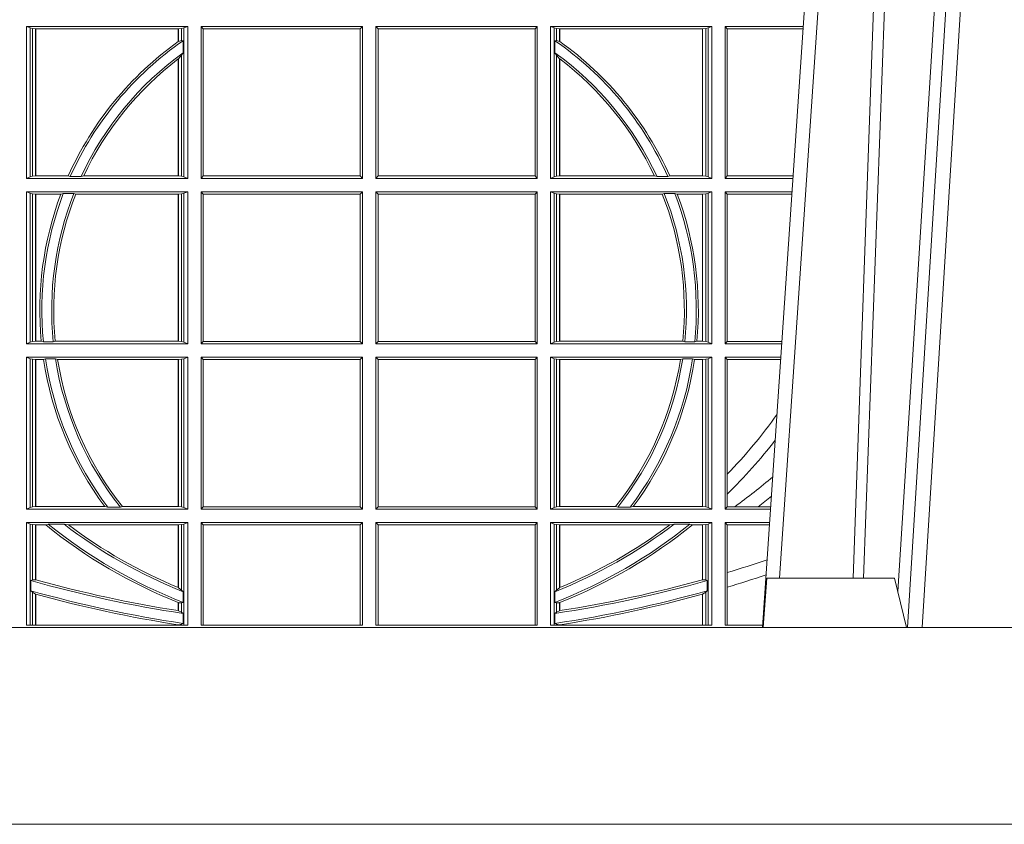
# Model space of a CAD drawing. Units: millimetres. Extents: x 0 to 21000, y 0 to 14850.
# Drawn here: x 7842 to 8042, y 4899 to 5063 of the extents above; entities that cross this region are included whole.
import ezdxf

# ---------------------------------------------------------------- set-up
doc = ezdxf.new("R2010")
doc.units = ezdxf.units.MM
doc.header["$LTSCALE"] = 333.33333
doc.layers.add('FRW-Rifi ST-B', color=7, linetype='Continuous', lineweight=5, transparency=0.5)

# ---------------------------------------------------------------- blocks, each defined once
blk = doc.blocks.new('ST-Block_UT')
at = {"color": 0, "linetype": 'Continuous'}
blk.add_line((0.07997975349400122, -0.2914999976421484), (0.09975000321850302, -2.947132315966883e-09), dxfattribs=at)
at = {"color": 0, "linetype": 'Continuous', "lineweight": 0}
for p, q in [((0.1024822652339878, -2.947132315966883e-09), (0.08339023441050131, -0.2814999960031344)), ((0.1093948617574938, -0.2914999976421484), (0.1275109708305138, -2.947132315966883e-09)), ((0.130492693185488, -2.947132315966883e-09), (0.1123765990134871, -0.2914999976421484))]:
    blk.add_line(p, q, dxfattribs=at)
at = {"color": 0, "linetype": 'Continuous', "lineweight": 5}
for p, q in [((0.08081681132298968, -0.2814999960031344), (0.0801000058650061, -0.2914999976421484)), ((0.1067567229270026, -0.2814999960031344), (0.08081681132298968, -0.2814999960031344)), ((0.1092500075695, -0.2914999976421484), (0.1067567229270026, -0.2814999960031344))]:
    blk.add_line(p, q, dxfattribs=at)
at = {"color": 0, "linetype": 'Continuous', "lineweight": 0}
for points in [[(0.0983985871075106, -0.2814999960031344), (0.1025300458069864, -0.1656839728021282), (0.1055920928714897, -0.08773574527762662), (0.109344108402496, -2.947132315966883e-09)], [(0.1117989405985043, -2.947132315966883e-09), (0.1079116597769882, -0.08773574527762662), (0.1047423392529936, -0.1656839728021282), (0.1004690885540072, -0.2814999960031344)], [(0.1074249953030062, -0.2841802864936369), (0.1100068598985047, -0.2436380117801491), (0.1149309635160023, -0.1656835704711455), (0.1201042592525141, -0.08283865746514607), (0.1251873880624998, -2.947132315966883e-09)]]:
    blk.add_lwpolyline(points, dxfattribs=at)
at = {"color": 0, "linetype": 'Continuous'}
blk.add_lwpolyline([(0.4000000119204969, -0.2914999976421484), (0.4000000119204969, -0.3314999967481356), (-0.4000000000000057, -0.3314999967481356), (-0.4000000000000057, -0.2914999976421484)], close=True, dxfattribs=at)
blk = doc.blocks.new('ST-Block_SeitGitt')
at = {"color": 0, "linetype": 'Continuous', "lineweight": 0}
for p, q in [((0.3303499981761036, -0.1693499949838326), (0.3303499981761036, -0.2002499965097115)), ((0.3631499983370361, -0.1693499949838326), (0.3303499981761036, -0.1693499949838326)), ((0.3311151504516658, -0.1696813223029778), (0.3303499981761036, -0.1693499949838326)), ((0.3315884113311824, -0.1697815475131677), (0.3311151504516658, -0.1696813223029778)), ((0.3311151504516658, -0.1999186840917275), (0.3311151504516658, -0.1696813223029778)), ((0.3322080090642032, -0.1698492434884713), (0.3315884113311824, -0.1697815475131677)), ((0.3315884113311824, -0.1697815475131677), (0.3315884113311824, -0.1998184439803765)), ((0.3322692602872905, -0.1698492434884713), (0.3322080090642032, -0.1698492434884713)), ((0.3322080090642032, -0.1997507480050729), (0.3322080090642032, -0.1698492434884713)), ((0.3612307362258491, -0.1698492434884713), (0.3322692602872905, -0.1698492434884713)), ((0.3322692602872905, -0.1997507480050729), (0.3322692602872905, -0.1698492434884713)), ((0.3612919874489364, -0.1698492434884713), (0.3612307362258491, -0.1698492434884713)), ((0.3612307362258491, -0.1698492434884713), (0.3612307362258491, -0.1724548605348275)), ((0.3619115851819572, -0.1697815475131677), (0.3612919874489364, -0.1698492434884713)), ((0.3612919874489364, -0.1698492434884713), (0.3612919874489364, -0.1724113789464639)), ((0.3623848497867641, -0.1696813223029778), (0.3619115851819572, -0.1697815475131677)), ((0.3619115851819572, -0.1722311494018243), (0.3619115851819572, -0.1697815475131677)), ((0.3623848497867641, -0.1696813223029778), (0.3631499983370361, -0.1693499949838326)), ((0.3623848497867641, -0.1999186840917275), (0.3623848497867641, -0.1696813223029778)), ((0.3631499983370361, -0.1693499949838326), (0.3631499983370361, -0.2002499965097115)), ((0.3658499993383941, -0.1693499949838326), (0.398649999964988, -0.1693499949838326)), ((0.3658499993383941, -0.1693499949838326), (0.3658499993383941, -0.2002499965097115)), ((0.3658499993383941, -0.1693499949838326), (0.3662692621350345, -0.169839304413955)), ((0.3662692621350345, -0.1997607019807504), (0.3662692621350345, -0.169839304413955)), ((0.3662692621350345, -0.169839304413955), (0.3981606990331841, -0.169839304413955)), ((0.3981606990331841, -0.169839304413955), (0.398649999964988, -0.1693499949838326)), ((0.3981606990331841, -0.169839304413955), (0.3981606990331841, -0.1997607019807504)), ((0.398649999964988, -0.1693499949838326), (0.398649999964988, -0.2002499965097115)), ((0.4013500119554863, -0.1693499949838326), (0.4013500119554863, -0.2002499965097115)), ((0.4341500125820801, -0.1693499949838326), (0.4013500119554863, -0.1693499949838326)), ((0.4018393128872901, -0.169839304413955), (0.4013500119554863, -0.1693499949838326)), ((0.4018393128872901, -0.169839304413955), (0.4018393128872901, -0.1997607019807504)), ((0.4337307497854397, -0.169839304413955), (0.4018393128872901, -0.169839304413955)), ((0.4341500125820801, -0.1693499949838326), (0.4337307497854397, -0.169839304413955)), ((0.4337307497854397, -0.1997607019807504), (0.4337307497854397, -0.169839304413955)), ((0.4341500125820801, -0.1693499949838326), (0.4341500125820801, -0.2002499965097115)), ((0.4368500135834381, -0.1693499949838326), (0.4368500135834381, -0.2002499965097115)), ((0.4368500135834381, -0.1693499949838326), (0.4696500137443707, -0.1693499949838326)), ((0.4376151621337101, -0.1696813223029778), (0.4368500135834381, -0.1693499949838326)), ((0.4376151621337101, -0.1696813223029778), (0.438088426738517, -0.1697815475131677)), ((0.4376151621337101, -0.1999186840917275), (0.4376151621337101, -0.1696813223029778)), ((0.438088426738517, -0.1697815475131677), (0.4387080244715378, -0.1698492434884713)), ((0.438088426738517, -0.1722311494018243), (0.438088426738517, -0.1697815475131677)), ((0.4387080244715378, -0.1698492434884713), (0.4387692756946251, -0.1698492434884713)), ((0.4387080244715378, -0.1698492434884713), (0.4387080244715378, -0.1724113789464639)), ((0.4387692756946251, -0.1698492434884713), (0.4677307516331837, -0.1698492434884713)), ((0.4387692756946251, -0.1698492434884713), (0.4387692756946251, -0.1724548605348275)), ((0.4677307516331837, -0.1698492434884713), (0.467792002856271, -0.1698492434884713)), ((0.4677307516331837, -0.1997507480050729), (0.4677307516331837, -0.1698492434884713)), ((0.467792002856271, -0.1698492434884713), (0.4684116005892918, -0.1697815475131677)), ((0.467792002856271, -0.1997507480050729), (0.467792002856271, -0.1698492434884713)), ((0.4684116005892918, -0.1697815475131677), (0.4688848614688084, -0.1696813223029778)), ((0.4684116005892918, -0.1697815475131677), (0.4684116005892918, -0.1998184439803765)), ((0.4688848614688084, -0.1696813223029778), (0.4696500137443707, -0.1693499949838326)), ((0.4688848614688084, -0.1999186840917275), (0.4688848614688084, -0.1696813223029778)), ((0.4696500137443707, -0.1693499949838326), (0.4696500137443707, -0.2002499965097115)), ((0.4723500147457287, -0.1693499949838326), (0.4723500147457287, -0.2002499965097115)), ((0.4723500147457287, -0.1693499949838326), (0.4882642684179928, -0.1693499949838326)), ((0.4727692738170788, -0.169839304413955), (0.4723500147457287, -0.1693499949838326)), ((0.4727692738170788, -0.1997607019807504), (0.4727692738170788, -0.169839304413955)), ((0.4727692738170788, -0.169839304413955), (0.4882310822436864, -0.169839304413955)), ((0.3612919874489364, -0.1724113789464639), (0.3619115851819572, -0.1722311494018243)), ((0.3619115851819572, -0.1722311494018243), (0.3622348435223159, -0.172263872351806)), ((0.3622348435223159, -0.172263872351806), (0.3622348435223159, -0.1747119245196984)), ((0.438088426738517, -0.1722311494018243), (0.4377651683981583, -0.172263872351806)), ((0.4377651683981583, -0.172263872351806), (0.4377651683981583, -0.1747119245196984)), ((0.4387080244715378, -0.1724113789464639), (0.438088426738517, -0.1722311494018243)), ((0.3612307362258491, -0.1759779718782113), (0.3612307362258491, -0.1997507480050729)), ((0.3612919874489364, -0.1759314951564477), (0.3619115851819572, -0.1752085802222894)), ((0.3612919874489364, -0.1759314951564477), (0.3612919874489364, -0.1997507480050729)), ((0.3619115851819572, -0.1752085802222894), (0.3622348435223159, -0.1747119245196984)), ((0.3619115851819572, -0.1998184439803765), (0.3619115851819572, -0.1752085802222894)), ((0.438088426738517, -0.1752085802222894), (0.4377651683981583, -0.1747119245196984)), ((0.438088426738517, -0.1998184439803765), (0.438088426738517, -0.1752085802222894)), ((0.4387080244715378, -0.1759314951564477), (0.438088426738517, -0.1752085802222894)), ((0.4387080244715378, -0.1759314951564477), (0.4387080244715378, -0.1997507480050729)), ((0.4387692756946251, -0.1759779718782113), (0.4387692756946251, -0.1997507480050729)), ((0.3311151504516658, -0.1999186840917275), (0.3303499981761036, -0.2002499965097115)), ((0.3315884113311824, -0.1998184439803765), (0.3311151504516658, -0.1999186840917275)), ((0.3322080090642032, -0.1997507480050729), (0.3315884113311824, -0.1998184439803765)), ((0.3322692602872905, -0.1997507480050729), (0.3322080090642032, -0.1997507480050729)), ((0.3388795793056545, -0.1997507480050729), (0.3322692602872905, -0.1997507480050729)), ((0.3392782561481056, -0.1998868999149011), (0.3388795793056545, -0.1997507480050729)), ((0.3414753876626548, -0.1998868999149011), (0.3392782561481056, -0.1998868999149011)), ((0.3414753876626548, -0.1998868999149011), (0.3420018866658268, -0.1997507480050729)), ((0.3612307362258491, -0.1997507480050729), (0.3420018866658268, -0.1997507480050729)), ((0.3612919874489364, -0.1997507480050729), (0.3612307362258491, -0.1997507480050729)), ((0.3619115851819572, -0.1998184439803765), (0.3612919874489364, -0.1997507480050729)), ((0.3623848497867641, -0.1999186840917275), (0.3619115851819572, -0.1998184439803765)), ((0.3623848497867641, -0.1999186840917275), (0.3631499983370361, -0.2002499965097115)), ((0.3658499993383941, -0.2002499965097115), (0.3662692621350345, -0.1997607019807504)), ((0.3662692621350345, -0.1997607019807504), (0.3981606990331841, -0.1997607019807504)), ((0.3981606990331841, -0.1997607019807504), (0.398649999964988, -0.2002499965097115)), ((0.4018393128872901, -0.1997607019807504), (0.4013500119554863, -0.2002499965097115)), ((0.4337307497854397, -0.1997607019807504), (0.4018393128872901, -0.1997607019807504)), ((0.4341500125820801, -0.2002499965097115), (0.4337307497854397, -0.1997607019807504)), ((0.4376151621337101, -0.1999186840917275), (0.4368500135834381, -0.2002499965097115)), ((0.4376151621337101, -0.1999186840917275), (0.438088426738517, -0.1998184439803765)), ((0.438088426738517, -0.1998184439803765), (0.4387080244715378, -0.1997507480050729)), ((0.4387080244715378, -0.1997507480050729), (0.4387692756946251, -0.1997507480050729)), ((0.4387692756946251, -0.1997507480050729), (0.4579981252546474, -0.1997507480050729)), ((0.4585246242578194, -0.1998868999149011), (0.4579981252546474, -0.1997507480050729)), ((0.4585246242578194, -0.1998868999149011), (0.4607217557723686, -0.1998868999149011)), ((0.4607217557723686, -0.1998868999149011), (0.4611204326148197, -0.1997507480050729)), ((0.4611204326148197, -0.1997507480050729), (0.4677307516331837, -0.1997507480050729)), ((0.4677307516331837, -0.1997507480050729), (0.467792002856271, -0.1997507480050729)), ((0.467792002856271, -0.1997507480050729), (0.4684116005892918, -0.1998184439803765)), ((0.4684116005892918, -0.1998184439803765), (0.4688848614688084, -0.1999186840917275)), ((0.4688848614688084, -0.1999186840917275), (0.4696500137443707, -0.2002499965097115)), ((0.4727692738170788, -0.1997607019807504), (0.4723500147457287, -0.2002499965097115)), ((0.4727692738170788, -0.1997607019807504), (0.4862017391467077, -0.1997607019807504)), ((0.3631499983370361, -0.2002499965097115), (0.3303499981761036, -0.2002499965097115)), ((0.3658499993383941, -0.2002499965097115), (0.398649999964988, -0.2002499965097115)), ((0.4341500125820801, -0.2002499965097115), (0.4013500119554863, -0.2002499965097115)), ((0.4368500135834381, -0.2002499965097115), (0.4696500137443707, -0.2002499965097115)), ((0.4723500147457287, -0.2002499965097115), (0.4861685539831058, -0.2002499965097115)), ((0.3631499983370361, -0.2029499975110696), (0.3303499981761036, -0.2029499975110696)), ((0.3303499981761036, -0.2029499975110696), (0.3303499981761036, -0.2338499990369485)), ((0.3311151504516658, -0.2032813099290536), (0.3303499981761036, -0.2029499975110696)), ((0.3311151504516658, -0.2335186717178033), (0.3311151504516658, -0.2032813099290536)), ((0.3315884113311824, -0.2033815500404046), (0.3311151504516658, -0.2032813099290536)), ((0.3322080090642032, -0.2034492460157082), (0.3315884113311824, -0.2033815500404046)), ((0.3315884113311824, -0.2033815500404046), (0.3315884113311824, -0.2334184316064523)), ((0.3322692602872905, -0.2034492460157082), (0.3322080090642032, -0.2034492460157082)), ((0.3322080090642032, -0.2333507505323098), (0.3322080090642032, -0.2034492460157082)), ((0.3373614341020641, -0.2034492460157082), (0.3322692602872905, -0.2034492460157082)), ((0.3322692602872905, -0.2333507505323098), (0.3322692602872905, -0.2034492460157082)), ((0.3378616027534065, -0.2033130941058801), (0.3373614341020641, -0.2034492460157082)), ((0.3400068297982273, -0.2033130941058801), (0.3378616027534065, -0.2033130941058801)), ((0.3400068297982273, -0.2033130941058801), (0.3404041543603, -0.2034492460157082)), ((0.3612307362258491, -0.2034492460157082), (0.3404041543603, -0.2034492460157082)), ((0.3612919874489364, -0.2034492460157082), (0.3612307362258491, -0.2034492460157082)), ((0.3612307362258491, -0.2034492460157082), (0.3612307362258491, -0.2333507505323098)), ((0.3619115851819572, -0.2033815500404046), (0.3612919874489364, -0.2034492460157082)), ((0.3612919874489364, -0.2034492460157082), (0.3612919874489364, -0.2333507505323098)), ((0.3623848497867641, -0.2032813099290536), (0.3619115851819572, -0.2033815500404046)), ((0.3619115851819572, -0.2334184316064523), (0.3619115851819572, -0.2033815500404046)), ((0.3623848497867641, -0.2032813099290536), (0.3631499983370361, -0.2029499975110696)), ((0.3623848497867641, -0.2335186717178033), (0.3623848497867641, -0.2032813099290536)), ((0.3631499983370361, -0.2029499975110696), (0.3631499983370361, -0.2338499990369485)), ((0.3658499993383941, -0.2029499975110696), (0.398649999964988, -0.2029499975110696)), ((0.3658499993383941, -0.2029499975110696), (0.3658499993383941, -0.2338499990369485)), ((0.3658499993383941, -0.2029499975110696), (0.3662692621350345, -0.2034392920400308)), ((0.3662692621350345, -0.2034392920400308), (0.3981606990331841, -0.2034392920400308)), ((0.3662692621350345, -0.2333606896068261), (0.3662692621350345, -0.2034392920400308)), ((0.3981606990331841, -0.2034392920400308), (0.398649999964988, -0.2029499975110696)), ((0.3981606990331841, -0.2034392920400308), (0.3981606990331841, -0.2333606896068261)), ((0.398649999964988, -0.2029499975110696), (0.398649999964988, -0.2338499990369485)), ((0.4013500119554863, -0.2029499975110696), (0.4013500119554863, -0.2338499990369485)), ((0.4341500125820801, -0.2029499975110696), (0.4013500119554863, -0.2029499975110696)), ((0.4018393128872901, -0.2034392920400308), (0.4013500119554863, -0.2029499975110696)), ((0.4018393128872901, -0.2034392920400308), (0.4018393128872901, -0.2333606896068261)), ((0.4337307497854397, -0.2034392920400308), (0.4018393128872901, -0.2034392920400308)), ((0.4341500125820801, -0.2029499975110696), (0.4337307497854397, -0.2034392920400308)), ((0.4337307497854397, -0.2333606896068261), (0.4337307497854397, -0.2034392920400308)), ((0.4341500125820801, -0.2029499975110696), (0.4341500125820801, -0.2338499990369485)), ((0.4368500135834381, -0.2029499975110696), (0.4696500137443707, -0.2029499975110696)), ((0.4368500135834381, -0.2029499975110696), (0.4368500135834381, -0.2338499990369485)), ((0.4376151621337101, -0.2032813099290536), (0.4368500135834381, -0.2029499975110696)), ((0.4376151621337101, -0.2335186717178033), (0.4376151621337101, -0.2032813099290536)), ((0.4376151621337101, -0.2032813099290536), (0.438088426738517, -0.2033815500404046)), ((0.438088426738517, -0.2033815500404046), (0.4387080244715378, -0.2034492460157082)), ((0.438088426738517, -0.2334184316064523), (0.438088426738517, -0.2033815500404046)), ((0.4387080244715378, -0.2034492460157082), (0.4387692756946251, -0.2034492460157082)), ((0.4387080244715378, -0.2034492460157082), (0.4387080244715378, -0.2333507505323098)), ((0.4387692756946251, -0.2034492460157082), (0.4595958575601742, -0.2034492460157082)), ((0.4387692756946251, -0.2034492460157082), (0.4387692756946251, -0.2333507505323098)), ((0.4599931821222469, -0.2033130941058801), (0.4595958575601742, -0.2034492460157082)), ((0.4599931821222469, -0.2033130941058801), (0.4621384091670677, -0.2033130941058801)), ((0.4621384091670677, -0.2033130941058801), (0.4626385778184101, -0.2034492460157082)), ((0.4626385778184101, -0.2034492460157082), (0.4677307516331837, -0.2034492460157082)), ((0.4677307516331837, -0.2034492460157082), (0.467792002856271, -0.2034492460157082)), ((0.4677307516331837, -0.2333507505323098), (0.4677307516331837, -0.2034492460157082)), ((0.467792002856271, -0.2034492460157082), (0.4684116005892918, -0.2033815500404046)), ((0.467792002856271, -0.2333507505323098), (0.467792002856271, -0.2034492460157082)), ((0.4684116005892918, -0.2033815500404046), (0.4688848614688084, -0.2032813099290536)), ((0.4684116005892918, -0.2033815500404046), (0.4684116005892918, -0.2334184316064523)), ((0.4688848614688084, -0.2032813099290536), (0.4696500137443707, -0.2029499975110696)), ((0.4688848614688084, -0.2335186717178033), (0.4688848614688084, -0.2032813099290536)), ((0.4696500137443707, -0.2029499975110696), (0.4696500137443707, -0.2338499990369485)), ((0.4723500147457287, -0.2029499975110696), (0.4723500147457287, -0.2338499990369485)), ((0.4723500147457287, -0.2029499975110696), (0.4859854332454177, -0.2029499975110696)), ((0.4727692738170788, -0.2034392920400308), (0.4723500147457287, -0.2029499975110696)), ((0.4727692738170788, -0.2333606896068261), (0.4727692738170788, -0.2034392920400308)), ((0.4727692738170788, -0.2034392920400308), (0.4859522480817589, -0.2034392920400308)), ((0.3311151504516658, -0.2335186717178033), (0.3303499981761036, -0.2338499990369485)), ((0.3631499983370361, -0.2338499990369485), (0.3303499981761036, -0.2338499990369485)), ((0.3315884113311824, -0.2334184316064523), (0.3311151504516658, -0.2335186717178033)), ((0.3322080090642032, -0.2333507505323098), (0.3315884113311824, -0.2334184316064523)), ((0.3322692602872905, -0.2333507505323098), (0.3322080090642032, -0.2333507505323098)), ((0.3333824664354381, -0.2333507505323098), (0.3322692602872905, -0.2333507505323098)), ((0.3338171482086238, -0.233486902442138), (0.3333824664354381, -0.2333507505323098)), ((0.3358270317316112, -0.233486902442138), (0.3338171482086238, -0.233486902442138)), ((0.3358270317316112, -0.233486902442138), (0.3362350329756794, -0.2333507505323098)), ((0.3612307362258491, -0.2333507505323098), (0.3362350329756794, -0.2333507505323098)), ((0.3612919874489364, -0.2333507505323098), (0.3612307362258491, -0.2333507505323098)), ((0.3619115851819572, -0.2334184316064523), (0.3612919874489364, -0.2333507505323098)), ((0.3623848497867641, -0.2335186717178033), (0.3619115851819572, -0.2334184316064523)), ((0.3623848497867641, -0.2335186717178033), (0.3631499983370361, -0.2338499990369485)), ((0.3658499993383941, -0.2338499990369485), (0.3662692621350345, -0.2333606896068261)), ((0.3658499993383941, -0.2338499990369485), (0.398649999964988, -0.2338499990369485)), ((0.3662692621350345, -0.2333606896068261), (0.3981606990331841, -0.2333606896068261)), ((0.3981606990331841, -0.2333606896068261), (0.398649999964988, -0.2338499990369485)), ((0.4018393128872901, -0.2333606896068261), (0.4013500119554863, -0.2338499990369485)), ((0.4341500125820801, -0.2338499990369485), (0.4013500119554863, -0.2338499990369485)), ((0.4337307497854397, -0.2333606896068261), (0.4018393128872901, -0.2333606896068261)), ((0.4341500125820801, -0.2338499990369485), (0.4337307497854397, -0.2333606896068261)), ((0.4376151621337101, -0.2335186717178033), (0.4368500135834381, -0.2338499990369485)), ((0.4368500135834381, -0.2338499990369485), (0.4696500137443707, -0.2338499990369485)), ((0.4376151621337101, -0.2335186717178033), (0.438088426738517, -0.2334184316064523)), ((0.438088426738517, -0.2334184316064523), (0.4387080244715378, -0.2333507505323098)), ((0.4387080244715378, -0.2333507505323098), (0.4387692756946251, -0.2333507505323098)), ((0.4387692756946251, -0.2333507505323098), (0.4637649789447948, -0.2333507505323098)), ((0.464172980188863, -0.233486902442138), (0.4637649789447948, -0.2333507505323098)), ((0.464172980188863, -0.233486902442138), (0.4661828637118504, -0.233486902442138)), ((0.4661828637118504, -0.233486902442138), (0.4666175454850361, -0.2333507505323098)), ((0.4666175454850361, -0.2333507505323098), (0.4677307516331837, -0.2333507505323098)), ((0.4677307516331837, -0.2333507505323098), (0.467792002856271, -0.2333507505323098)), ((0.467792002856271, -0.2333507505323098), (0.4684116005892918, -0.2334184316064523)), ((0.4684116005892918, -0.2334184316064523), (0.4688848614688084, -0.2335186717178033)), ((0.4688848614688084, -0.2335186717178033), (0.4696500137443707, -0.2338499990369485)), ((0.4727692738170788, -0.2333606896068261), (0.4723500147457287, -0.2338499990369485)), ((0.4723500147457287, -0.2338499990369485), (0.4838897188105307, -0.2338499990369485)), ((0.4727692738170788, -0.2333606896068261), (0.483922904984837, -0.2333606896068261)), ((0.3631499983370361, -0.2365500000383065), (0.3303499981761036, -0.2365500000383065)), ((0.3303499981761036, -0.2365500000383065), (0.3303499981761036, -0.2674500015641854)), ((0.3311151504516658, -0.2368813124562905), (0.3303499981761036, -0.2365500000383065)), ((0.3315884113311824, -0.2369815525676415), (0.3311151504516658, -0.2368813124562905)), ((0.3311151504516658, -0.2671186891462014), (0.3311151504516658, -0.2368813124562905)), ((0.3322080090642032, -0.2370492485429452), (0.3315884113311824, -0.2369815525676415)), ((0.3315884113311824, -0.2369815525676415), (0.3315884113311824, -0.2670184341336892)), ((0.3322692602872905, -0.2370492485429452), (0.3322080090642032, -0.2370492485429452)), ((0.3322080090642032, -0.2669507530595467), (0.3322080090642032, -0.2370492485429452)), ((0.3338392838835773, -0.2370492485429452), (0.3322692602872905, -0.2370492485429452)), ((0.3322692602872905, -0.2669507530595467), (0.3322692602872905, -0.2370492485429452)), ((0.3342430159449634, -0.2369130817319558), (0.3338392838835773, -0.2370492485429452)), ((0.336266332864767, -0.2369130817319558), (0.3342430159449634, -0.2369130817319558)), ((0.336266332864767, -0.2369130817319558), (0.3367124363780079, -0.2370492485429452)), ((0.3612307362258491, -0.2370492485429452), (0.3367124363780079, -0.2370492485429452)), ((0.3612919874489364, -0.2370492485429452), (0.3612307362258491, -0.2370492485429452)), ((0.3612307362258491, -0.2370492485429452), (0.3612307362258491, -0.2669507530595467)), ((0.3619115851819572, -0.2369815525676415), (0.3612919874489364, -0.2370492485429452)), ((0.3612919874489364, -0.2370492485429452), (0.3612919874489364, -0.2669507530595467)), ((0.3623848497867641, -0.2368813124562905), (0.3619115851819572, -0.2369815525676415)), ((0.3619115851819572, -0.2670184341336892), (0.3619115851819572, -0.2369815525676415)), ((0.3623848497867641, -0.2368813124562905), (0.3631499983370361, -0.2365500000383065)), ((0.3623848497867641, -0.2671186891462014), (0.3623848497867641, -0.2368813124562905)), ((0.3631499983370361, -0.2365500000383065), (0.3631499983370361, -0.2674500015641854)), ((0.3658499993383941, -0.2365500000383065), (0.398649999964988, -0.2365500000383065)), ((0.3658499993383941, -0.2365500000383065), (0.3658499993383941, -0.2674500015641854)), ((0.3658499993383941, -0.2365500000383065), (0.3662692621350345, -0.2370392945672677)), ((0.3662692621350345, -0.2370392945672677), (0.3981606990331841, -0.2370392945672677)), ((0.3662692621350345, -0.2669607070352242), (0.3662692621350345, -0.2370392945672677)), ((0.3981606990331841, -0.2370392945672677), (0.398649999964988, -0.2365500000383065)), ((0.3981606990331841, -0.2370392945672677), (0.3981606990331841, -0.2669607070352242)), ((0.398649999964988, -0.2365500000383065), (0.398649999964988, -0.2674500015641854)), ((0.4013500119554863, -0.2365500000383065), (0.4013500119554863, -0.2674500015641854)), ((0.4341500125820801, -0.2365500000383065), (0.4013500119554863, -0.2365500000383065)), ((0.4018393128872901, -0.2370392945672677), (0.4013500119554863, -0.2365500000383065)), ((0.4337307497854397, -0.2370392945672677), (0.4018393128872901, -0.2370392945672677)), ((0.4018393128872901, -0.2370392945672677), (0.4018393128872901, -0.2669607070352242)), ((0.4341500125820801, -0.2365500000383065), (0.4337307497854397, -0.2370392945672677)), ((0.4337307497854397, -0.2669607070352242), (0.4337307497854397, -0.2370392945672677)), ((0.4341500125820801, -0.2365500000383065), (0.4341500125820801, -0.2674500015641854)), ((0.4368500135834381, -0.2365500000383065), (0.4696500137443707, -0.2365500000383065)), ((0.4368500135834381, -0.2365500000383065), (0.4368500135834381, -0.2674500015641854)), ((0.4376151621337101, -0.2368813124562905), (0.4368500135834381, -0.2365500000383065)), ((0.4376151621337101, -0.2368813124562905), (0.438088426738517, -0.2369815525676415)), ((0.4376151621337101, -0.2671186891462014), (0.4376151621337101, -0.2368813124562905)), ((0.438088426738517, -0.2369815525676415), (0.4387080244715378, -0.2370492485429452)), ((0.438088426738517, -0.2670184341336892), (0.438088426738517, -0.2369815525676415)), ((0.4387080244715378, -0.2370492485429452), (0.4387692756946251, -0.2370492485429452)), ((0.4387080244715378, -0.2370492485429452), (0.4387080244715378, -0.2669507530595467)), ((0.4387692756946251, -0.2370492485429452), (0.4632875755424664, -0.2370492485429452)), ((0.4387692756946251, -0.2370492485429452), (0.4387692756946251, -0.2669507530595467)), ((0.4637336790557072, -0.2369130817319558), (0.4632875755424664, -0.2370492485429452)), ((0.4637336790557072, -0.2369130817319558), (0.4657569959755108, -0.2369130817319558)), ((0.4657569959755108, -0.2369130817319558), (0.4661607280368969, -0.2370492485429452)), ((0.4661607280368969, -0.2370492485429452), (0.4677307516331837, -0.2370492485429452)), ((0.4677307516331837, -0.2370492485429452), (0.467792002856271, -0.2370492485429452)), ((0.4677307516331837, -0.2669507530595467), (0.4677307516331837, -0.2370492485429452)), ((0.467792002856271, -0.2370492485429452), (0.4684116005892918, -0.2369815525676415)), ((0.467792002856271, -0.2669507530595467), (0.467792002856271, -0.2370492485429452)), ((0.4684116005892918, -0.2369815525676415), (0.4688848614688084, -0.2368813124562905)), ((0.4684116005892918, -0.2369815525676415), (0.4684116005892918, -0.2670184341336892)), ((0.4688848614688084, -0.2368813124562905), (0.4696500137443707, -0.2365500000383065)), ((0.4688848614688084, -0.2671186891462014), (0.4688848614688084, -0.2368813124562905)), ((0.4696500137443707, -0.2365500000383065), (0.4696500137443707, -0.2674500015641854)), ((0.4723500147457287, -0.2365500000383065), (0.4723500147457287, -0.2674500015641854)), ((0.4723500147457287, -0.2365500000383065), (0.4837065980728994, -0.2365500000383065)), ((0.4727692738170788, -0.2370392945672677), (0.4723500147457287, -0.2365500000383065)), ((0.4727692738170788, -0.2603746620084451), (0.4727692738170788, -0.2370392945672677)), ((0.4727692738170788, -0.2370392945672677), (0.483673412909269, -0.2370392945672677)), ((0.4727692738170788, -0.2643870976831124), (0.4727692738170788, -0.2603746620084451)), ((0.4727692738170788, -0.2669607070352242), (0.4727692738170788, -0.2643870976831124)), ((0.3311151504516658, -0.2671186891462014), (0.3303499981761036, -0.2674500015641854)), ((0.3631499983370361, -0.2674500015641854), (0.3303499981761036, -0.2674500015641854)), ((0.3315884113311824, -0.2670184341336892), (0.3311151504516658, -0.2671186891462014)), ((0.3322080090642032, -0.2669507530595467), (0.3315884113311824, -0.2670184341336892)), ((0.3322692602872905, -0.2669507530595467), (0.3322080090642032, -0.2669507530595467)), ((0.3463142007589397, -0.2669507530595467), (0.3322692602872905, -0.2669507530595467)), ((0.3469406977295932, -0.2670869198705361), (0.3463142007589397, -0.2669507530595467)), ((0.3494699127972183, -0.2670869198705361), (0.3469406977295932, -0.2670869198705361)), ((0.3494699127972183, -0.2670869198705361), (0.3498977027833519, -0.2669507530595467)), ((0.3612307362258491, -0.2669507530595467), (0.3498977027833519, -0.2669507530595467)), ((0.3612919874489364, -0.2669507530595467), (0.3612307362258491, -0.2669507530595467)), ((0.3619115851819572, -0.2670184341336892), (0.3612919874489364, -0.2669507530595467)), ((0.3623848497867641, -0.2671186891462014), (0.3619115851819572, -0.2670184341336892)), ((0.3623848497867641, -0.2671186891462014), (0.3631499983370361, -0.2674500015641854)), ((0.3658499993383941, -0.2674500015641854), (0.3662692621350345, -0.2669607070352242)), ((0.3658499993383941, -0.2674500015641854), (0.398649999964988, -0.2674500015641854)), ((0.3662692621350345, -0.2669607070352242), (0.3981606990331841, -0.2669607070352242)), ((0.3981606990331841, -0.2669607070352242), (0.398649999964988, -0.2674500015641854)), ((0.4018393128872901, -0.2669607070352242), (0.4013500119554863, -0.2674500015641854)), ((0.4341500125820801, -0.2674500015641854), (0.4013500119554863, -0.2674500015641854)), ((0.4337307497854397, -0.2669607070352242), (0.4018393128872901, -0.2669607070352242)), ((0.4341500125820801, -0.2674500015641854), (0.4337307497854397, -0.2669607070352242)), ((0.4376151621337101, -0.2671186891462014), (0.4368500135834381, -0.2674500015641854)), ((0.4368500135834381, -0.2674500015641854), (0.4696500137443707, -0.2674500015641854)), ((0.4376151621337101, -0.2671186891462014), (0.438088426738517, -0.2670184341336892)), ((0.438088426738517, -0.2670184341336892), (0.4387080244715378, -0.2669507530595467)), ((0.4387080244715378, -0.2669507530595467), (0.4387692756946251, -0.2669507530595467)), ((0.4387692756946251, -0.2669507530595467), (0.4501023091371223, -0.2669507530595467)), ((0.4505300991232559, -0.2670869198705361), (0.4501023091371223, -0.2669507530595467)), ((0.4505300991232559, -0.2670869198705361), (0.453059314190881, -0.2670869198705361)), ((0.453059314190881, -0.2670869198705361), (0.4536858111615345, -0.2669507530595467)), ((0.4536858111615345, -0.2669507530595467), (0.4677307516331837, -0.2669507530595467)), ((0.4677307516331837, -0.2669507530595467), (0.467792002856271, -0.2669507530595467)), ((0.467792002856271, -0.2669507530595467), (0.4684116005892918, -0.2670184341336892)), ((0.4684116005892918, -0.2670184341336892), (0.4688848614688084, -0.2671186891462014)), ((0.4688848614688084, -0.2671186891462014), (0.4696500137443707, -0.2674500015641854)), ((0.4727692738170788, -0.2669607070352242), (0.4723500147457287, -0.2674500015641854)), ((0.4723500147457287, -0.2674500015641854), (0.4816108836380124, -0.2674500015641854)), ((0.4727692738170788, -0.2669607070352242), (0.4743264079089329, -0.2669607070352242)), ((0.4743264079089329, -0.2669607070352242), (0.4790647163982555, -0.2669607070352242)), ((0.4790647163982555, -0.2669607070352242), (0.4816440688016712, -0.2669607070352242)), ((0.3631499983370361, -0.2701500025655434), (0.3303499981761036, -0.2701500025655434)), ((0.3303499981761036, -0.2701500025655434), (0.3303499981761036, -0.2910287049676583)), ((0.3311151504516658, -0.2704813149835275), (0.3303499981761036, -0.2701500025655434)), ((0.3315884113311824, -0.2705815401937173), (0.3311151504516658, -0.2704813149835275)), ((0.3311151504516658, -0.2910287049676583), (0.3311151504516658, -0.2704813149835275)), ((0.3322080090642032, -0.2706492510701821), (0.3315884113311824, -0.2705815401937173)), ((0.3315884113311824, -0.2705815401937173), (0.3315884113311824, -0.2818365958596871)), ((0.3322692602872905, -0.2706492510701821), (0.3322080090642032, -0.2706492510701821)), ((0.3322080090642032, -0.2817937103177712), (0.3322080090642032, -0.2706492510701821)), ((0.3342866539955196, -0.2706492510701821), (0.3322692602872905, -0.2706492510701821)), ((0.3322692602872905, -0.2818108168508218), (0.3322692602872905, -0.2706492510701821)), ((0.3347858950495777, -0.2705130842591927), (0.3342866539955196, -0.2706492510701821)), ((0.3380251727998314, -0.2705130842591927), (0.3347858950495777, -0.2705130842591927)), ((0.3380251727998314, -0.2705130842591927), (0.338898570835596, -0.2706492510701821)), ((0.3612307362258491, -0.2706492510701821), (0.338898570835596, -0.2706492510701821)), ((0.3612919874489364, -0.2706492510701821), (0.3612307362258491, -0.2706492510701821)), ((0.3612307362258491, -0.2706492510701821), (0.3612307362258491, -0.2833910551931069)), ((0.3619115851819572, -0.2705815401937173), (0.3612919874489364, -0.2706492510701821)), ((0.3612919874489364, -0.2706492510701821), (0.3612919874489364, -0.2834163275624917)), ((0.3623848497867641, -0.2704813149835275), (0.3619115851819572, -0.2705815401937173)), ((0.3619115851819572, -0.2838942674066232), (0.3619115851819572, -0.2705815401937173)), ((0.3623848497867641, -0.2704813149835275), (0.3631499983370361, -0.2701500025655434)), ((0.3623848497867641, -0.2910287049676583), (0.3623848497867641, -0.2704813149835275)), ((0.3631499983370361, -0.2701500025655434), (0.3631499983370361, -0.2910287049676583)), ((0.3658499993383941, -0.2701500025655434), (0.398649999964988, -0.2701500025655434)), ((0.3658499993383941, -0.2701500025655434), (0.3658499993383941, -0.2910287049676583)), ((0.3658499993383941, -0.2701500025655434), (0.3662692621350345, -0.2706392970945046)), ((0.3662692621350345, -0.2910287049676583), (0.3662692621350345, -0.2706392970945046)), ((0.3662692621350345, -0.2706392970945046), (0.3981606990331841, -0.2706392970945046)), ((0.3981606990331841, -0.2706392970945046), (0.398649999964988, -0.2701500025655434)), ((0.3981606990331841, -0.2706392970945046), (0.3981606990331841, -0.2910287049676583)), ((0.398649999964988, -0.2701500025655434), (0.398649999964988, -0.2910287049676583)), ((0.4013500119554863, -0.2701500025655434), (0.4013500119554863, -0.2910287049676583)), ((0.4341500125820801, -0.2701500025655434), (0.4013500119554863, -0.2701500025655434)), ((0.4018393128872901, -0.2706392970945046), (0.4013500119554863, -0.2701500025655434)), ((0.4018393128872901, -0.2706392970945046), (0.4018393128872901, -0.2910287049676583)), ((0.4337307497854397, -0.2706392970945046), (0.4018393128872901, -0.2706392970945046)), ((0.4341500125820801, -0.2701500025655434), (0.4337307497854397, -0.2706392970945046)), ((0.4337307497854397, -0.2910287049676583), (0.4337307497854397, -0.2706392970945046)), ((0.4341500125820801, -0.2701500025655434), (0.4341500125820801, -0.2910287049676583)), ((0.4368500135834381, -0.2701500025655434), (0.4368500135834381, -0.2910287049676583)), ((0.4368500135834381, -0.2701500025655434), (0.4696500137443707, -0.2701500025655434)), ((0.4376151621337101, -0.2704813149835275), (0.4368500135834381, -0.2701500025655434)), ((0.4376151621337101, -0.2704813149835275), (0.438088426738517, -0.2705815401937173)), ((0.4376151621337101, -0.2910287049676583), (0.4376151621337101, -0.2704813149835275)), ((0.438088426738517, -0.2705815401937173), (0.4387080244715378, -0.2706492510701821)), ((0.438088426738517, -0.2838942674066232), (0.438088426738517, -0.2705815401937173)), ((0.4387080244715378, -0.2706492510701821), (0.4387692756946251, -0.2706492510701821)), ((0.4387080244715378, -0.2706492510701821), (0.4387080244715378, -0.2834163275624917)), ((0.4387692756946251, -0.2706492510701821), (0.4611014410848782, -0.2706492510701821)), ((0.4387692756946251, -0.2706492510701821), (0.4387692756946251, -0.2833910551931069)), ((0.4619748391206429, -0.2705130842591927), (0.4611014410848782, -0.2706492510701821)), ((0.4619748391206429, -0.2705130842591927), (0.4652141168708965, -0.2705130842591927)), ((0.4652141168708965, -0.2705130842591927), (0.4657133579249546, -0.2706492510701821)), ((0.4657133579249546, -0.2706492510701821), (0.4677307516331837, -0.2706492510701821)), ((0.4677307516331837, -0.2706492510701821), (0.467792002856271, -0.2706492510701821)), ((0.4677307516331837, -0.2818108168508218), (0.4677307516331837, -0.2706492510701821)), ((0.467792002856271, -0.2706492510701821), (0.4684116005892918, -0.2705815401937173)), ((0.467792002856271, -0.2817937103177712), (0.467792002856271, -0.2706492510701821)), ((0.4684116005892918, -0.2705815401937173), (0.4688848614688084, -0.2704813149835275)), ((0.4684116005892918, -0.2705815401937173), (0.4684116005892918, -0.2818365958596871)), ((0.4688848614688084, -0.2704813149835275), (0.4696500137443707, -0.2701500025655434)), ((0.4688848614688084, -0.2910287049676583), (0.4688848614688084, -0.2704813149835275)), ((0.4696500137443707, -0.2701500025655434), (0.4696500137443707, -0.2910287049676583)), ((0.4723500147457287, -0.2701500025655434), (0.4814277629003527, -0.2701500025655434)), ((0.4723500147457287, -0.2701500025655434), (0.4723500147457287, -0.2910287049676583)), ((0.4727692738170788, -0.2706392970945046), (0.4723500147457287, -0.2701500025655434)), ((0.4727692738170788, -0.2706392970945046), (0.4813945777366939, -0.2706392970945046)), ((0.4727692738170788, -0.280348685112159), (0.4727692738170788, -0.2706392970945046)), ((0.3312651529908237, -0.2819645372296975), (0.3315884113311824, -0.2818365958596871)), ((0.3312651529908237, -0.28404238494889), (0.3312651529908237, -0.2819645372296975)), ((0.3315884113311824, -0.2818365958596871), (0.3322080090642032, -0.2817937103177712)), ((0.4684116005892918, -0.2818365958596871), (0.467792002856271, -0.2817937103177712)), ((0.4687348589296505, -0.2819645372296975), (0.4684116005892918, -0.2818365958596871)), ((0.4687348589296505, -0.28404238494889), (0.4687348589296505, -0.2819645372296975)), ((0.4727692738170788, -0.2833125260736153), (0.4727692738170788, -0.280348685112159)), ((0.3312651529908237, -0.28404238494889), (0.3315884113311824, -0.2843518522645638)), ((0.3619115851819572, -0.2838942674066232), (0.3612919874489364, -0.2834163275624917)), ((0.3622348435223159, -0.2842512098218606), (0.3619115851819572, -0.2838942674066232)), ((0.4377651683981583, -0.2842512098218606), (0.438088426738517, -0.2838942674066232)), ((0.438088426738517, -0.2838942674066232), (0.4387080244715378, -0.2834163275624917)), ((0.4687348589296505, -0.28404238494889), (0.4684116005892918, -0.2843518522645638)), ((0.4727692738170788, -0.2910287049676583), (0.4727692738170788, -0.2833125260736153)), ((0.3315884113311824, -0.2843518522645638), (0.3315884113311824, -0.2910287049676583)), ((0.3315884113311824, -0.2843518522645638), (0.3322080090642032, -0.2847401765252755)), ((0.3322080090642032, -0.2910287049676583), (0.3322080090642032, -0.2847401765252755)), ((0.3322692602872905, -0.2910287049676583), (0.3322692602872905, -0.2847570446397469)), ((0.3622348435223159, -0.2842512098218606), (0.3622348435223159, -0.2864009407426522)), ((0.4377651683981583, -0.2842512098218606), (0.4377651683981583, -0.2864009407426522)), ((0.4677307516331837, -0.2910287049676583), (0.4677307516331837, -0.2847570446397469)), ((0.4684116005892918, -0.2843518522645638), (0.467792002856271, -0.2847401765252755)), ((0.467792002856271, -0.2910287049676583), (0.467792002856271, -0.2847401765252755)), ((0.4684116005892918, -0.2843518522645638), (0.4684116005892918, -0.2910287049676583)), ((0.3612307362258491, -0.2864555982019112), (0.3612307362258491, -0.2880812850858376)), ((0.3612307377657373, -0.2864555999819913), (0.3612919872159921, -0.2864800691287144)), ((0.3619115851819572, -0.2865010169412301), (0.3612919874489364, -0.2864800659085915)), ((0.3612919874489364, -0.2864800659085915), (0.3612919874489364, -0.2880908218290017)), ((0.3612919874489364, -0.2880908218290017), (0.3619115851819572, -0.2883973089124368)), ((0.3622348435223159, -0.2864009407426522), (0.3619115851819572, -0.2865010169412301)), ((0.3619115851819572, -0.2883973089124368), (0.3619115851819572, -0.2865010169412301)), ((0.4377651683981583, -0.2864009407426522), (0.438088426738517, -0.2865010169412301)), ((0.438088426738517, -0.2865010169412301), (0.4387080244715378, -0.2864800659085915)), ((0.438088426738517, -0.2883973089124368), (0.438088426738517, -0.2865010169412301)), ((0.4387080244715378, -0.2880908218290017), (0.438088426738517, -0.2883973089124368)), ((0.4387080244715378, -0.2864800659085915), (0.4387080244715378, -0.2880908218290017)), ((0.4387692741547369, -0.2864555999819913), (0.4387080247044821, -0.2864800691287144)), ((0.4387692756946251, -0.2864555982019112), (0.4387692756946251, -0.2880812850858376)), ((0.3619115851819572, -0.2883973089124368), (0.3622348435223159, -0.28865983757035)), ((0.3622348435223159, -0.28865983757035), (0.3622348435223159, -0.2906824317838357)), ((0.438088426738517, -0.2883973089124368), (0.4377651683981583, -0.28865983757035)), ((0.4377651683981583, -0.28865983757035), (0.4377651683981583, -0.2906824317838357)), ((0.3303499981761036, -0.2910287049676583), (0.3631499983370361, -0.2910287049676583)), ((0.3612307362258491, -0.2909541991616891), (0.3612307362258491, -0.2910287049676583)), ((0.3612307377657373, -0.2909542124715756), (0.3612919872159921, -0.2909636295630946)), ((0.3612919874489364, -0.2909636166955636), (0.3619115851819572, -0.2908470896150277)), ((0.3612919874489364, -0.2909636166955636), (0.3612919874489364, -0.2910287049676583)), ((0.3619115851819572, -0.2908470896150277), (0.3622348435223159, -0.2906824317838357)), ((0.3619115851819572, -0.2910287049676583), (0.3619115851819572, -0.2908470896150277)), ((0.3658499993383941, -0.2910287049676583), (0.398649999964988, -0.2910287049676583)), ((0.4341500125820801, -0.2910287049676583), (0.4013500119554863, -0.2910287049676583)), ((0.4696500137443707, -0.2910287049676583), (0.4368500135834381, -0.2910287049676583)), ((0.438088426738517, -0.2908470896150277), (0.4377651683981583, -0.2906824317838357)), ((0.438088426738517, -0.2910287049676583), (0.438088426738517, -0.2908470896150277)), ((0.4387080244715378, -0.2909636166955636), (0.438088426738517, -0.2908470896150277)), ((0.4387080244715378, -0.2909636166955636), (0.4387080244715378, -0.2910287049676583)), ((0.4387692741547369, -0.2909542124715756), (0.4387080247044821, -0.2909636295630946)), ((0.4387692756946251, -0.2909541991616891), (0.4387692756946251, -0.2910287049676583)), ((0.4800117177273648, -0.2910287049676583), (0.4723500147457287, -0.2910287049676583))]:
    blk.add_line(p, q, dxfattribs=at)
for points in [[(0.3322692602872905, -0.2818108168508218), (0.3322616085410175, -0.2818086710836099), (0.3322539493441639, -0.2818065551187203), (0.3322462901473102, -0.2818044093515084), (0.3322386384010372, -0.2818022635842965), (0.3322309792041835, -0.281800147619407), (0.3322233274579105, -0.2817980018521951), (0.3322156682610569, -0.2817958560849831), (0.3322080090642032, -0.2817937103177712)], [(0.4677307516331837, -0.2818108168508218), (0.4677384033794567, -0.2818086710836099), (0.4677460625763104, -0.2818065551187203), (0.467753721773164, -0.2818044093515084), (0.467761373519437, -0.2818022635842965), (0.4677690327162907, -0.281800147619407), (0.4677766844625637, -0.2817980018521951), (0.4677843436594173, -0.2817958560849831), (0.467792002856271, -0.2817937103177712)], [(0.3612307362258491, -0.2833910551931069), (0.3612383916974125, -0.28339421423928), (0.3612460471689758, -0.2833973732854531), (0.3612537026405391, -0.2834005323316262), (0.3612613618373928, -0.2834036913777993), (0.3612690173089561, -0.2834068504239724), (0.3612766727805194, -0.2834100094701455), (0.3612843319773731, -0.2834131685163186), (0.3612919874489364, -0.2834163275624917)], [(0.4387692756946251, -0.2833910551931069), (0.4387616202230618, -0.28339421423928), (0.4387539647514984, -0.2833973732854531), (0.4387463092799351, -0.2834005323316262), (0.4387386500830814, -0.2834036913777993), (0.4387309946115181, -0.2834068504239724), (0.4387233391399548, -0.2834100094701455), (0.4387156799431011, -0.2834131685163186), (0.4387080244715378, -0.2834163275624917)], [(0.3322692602872905, -0.2847570446397469), (0.3322616085410175, -0.2847549286748574), (0.3322539493441639, -0.2847528425122903), (0.3322462901473102, -0.2847507265474007), (0.3322386384010372, -0.2847486105825112), (0.3322309792041835, -0.2847464946176217), (0.3322233274579105, -0.2847443786527322), (0.3322156682610569, -0.2847422626878426), (0.3322080090642032, -0.2847401765252755)], [(0.4677307516331837, -0.2847570446397469), (0.4677384033794567, -0.2847549286748574), (0.4677460625763104, -0.2847528425122903), (0.467753721773164, -0.2847507265474007), (0.467761373519437, -0.2847486105825112), (0.4677690327162907, -0.2847464946176217), (0.4677766844625637, -0.2847443786527322), (0.4677843436594173, -0.2847422626878426), (0.467792002856271, -0.2847401765252755)], [(0.3612919874489364, -0.2880908218290017), (0.3612843319773731, -0.2880896297361062), (0.3612766727805194, -0.2880884376432107), (0.3612690173089561, -0.2880872455503152), (0.3612613618373928, -0.2880860534574197), (0.3612537063658294, -0.2880848613645242), (0.3612460508942661, -0.2880836692716287), (0.3612383954227028, -0.2880824771787331), (0.3612307362258491, -0.2880812850858376)], [(0.4387080244715378, -0.2880908218290017), (0.4387156799431011, -0.2880896297361062), (0.4387233391399548, -0.2880884376432107), (0.4387309946115181, -0.2880872455503152), (0.4387386500830814, -0.2880860534574197), (0.4387463055546448, -0.2880848613645242), (0.4387539610262081, -0.2880836692716287), (0.4387616164977715, -0.2880824771787331), (0.4387692756946251, -0.2880812850858376)]]:
    blk.add_lwpolyline(points, dxfattribs=at)
for centre, radius, start, end in [((0.4000000000000057, -0.226999996748134), 0.06691956087166175, 125.4042232009987, 155.9713064867837), ((0.4000000000000057, -0.226999996748134), 0.06650000000000028, 124.6037123636959, 155.9385838741312), ((0.4000000000000057, -0.226999996748134), 0.06691956087166175, 125.3399106591773, 125.4042232009987), ((0.4000000119204685, -0.226999996748134), 0.06650000000000028, 24.06141612586883, 55.39628763630414), ((0.4000000119204685, -0.226999996748134), 0.06691956087166175, 54.59577679900128, 54.66008934082265), ((0.4000000119204685, -0.226999996748134), 0.06691956087166175, 24.02869351321628, 54.59577679900128), ((0.4000000000000057, -0.226999996748134), 0.06450000000000017, 125.8387650648831, 155.1428086162195), ((0.4000000000000057, -0.226999996748134), 0.06408043912833934, 127.2295117880203, 154.8344566930593), ((0.4000000000000057, -0.226999996748134), 0.06408043912833915, 127.1607623257528, 127.2295117880203), ((0.4000000119204685, -0.226999996748134), 0.06450000000000017, 24.85719138378051, 54.16123493511686), ((0.4000000119204685, -0.226999996748134), 0.06408043912833915, 52.77048821197871, 52.83923767424622), ((0.4000000119204685, -0.226999996748134), 0.06408043912833934, 25.16554330694076, 52.77048821197871), ((0.4000000000000057, -0.226999996748134), 0.06691956087166118, 159.3948214410555, 185.4456363327984), ((0.4000000000000057, -0.226999996748134), 0.0665000000000003, 159.1333527977698, 185.5979624155422), ((0.4000000000000057, -0.226999996748134), 0.06449999999999997, 158.4545663018653, 185.7721232989026), ((0.4000000000000057, -0.226999996748134), 0.06408043912833904, 158.437338911312, 185.687687070068), ((0.4000000119204685, -0.226999996748134), 0.06408043912833904, 354.312312929932, 21.56266108868797), ((0.4000000119204685, -0.226999996748134), 0.06449999999999997, 354.2278767010974, 21.54543369813472), ((0.4000000119204685, -0.226999996748134), 0.0665000000000003, 354.4020375844578, 20.86664720223022), ((0.4000000119204685, -0.226999996748134), 0.06691956087166118, 354.5543636672016, 20.60517855894449), ((0.4000000000000057, -0.226999996748134), 0.06691956087166116, 188.6367259390133, 216.6550962796407), ((0.4000000000000057, -0.226999996748134), 0.06650000000000043, 188.5729796095887, 217.0714630104959), ((0.4000000000000057, -0.226999996748134), 0.06450000000000024, 188.8409055820572, 218.425935873998), ((0.4000000000000057, -0.226999996748134), 0.06408043912833898, 189.0225062330483, 218.56828351337), ((0.4000000119204685, -0.226999996748134), 0.06408043912833898, 321.43171648663, 350.9774937669516), ((0.4000000119204685, -0.226999996748134), 0.06450000000000024, 321.574064126002, 351.1590944179429), ((0.4000000119204685, -0.226999996748134), 0.06650000000000043, 322.9285369895041, 351.4270203904113), ((0.4000000119204685, -0.226999996748134), 0.06691956087166116, 323.3449037203593, 351.3632740609867), ((0.4000000119204685, -0.1894999967481397), 0.1015804391283392, 315.7556555683426, 324.7139342513109), ((0.4000000119204685, -0.1894999967481397), 0.1044195608716612, 314.1782583613747, 322.248484627135), ((0.4000000119204685, -0.164499996748134), 0.1265804391283391, 305.9576449802584, 310.4101495185143), ((0.4000000119204685, -0.164499996748134), 0.1294195608716612, 307.6558919086418, 309.1964462009755), ((0.4000000000000057, -0.1894999967481397), 0.1044195608716609, 231.0000085554158, 248.2052028508362), ((0.4000000000000057, -0.1894999967481397), 0.1040000000000004, 231.1665512739569, 248.7076705035603), ((0.4000000000000057, -0.1894999967481397), 0.1020000000000002, 232.584095236164, 248.2691719796742), ((0.4000000000000057, -0.1894999967481397), 0.1015804391283389, 233.022034471617, 247.5634113191823), ((0.4000000119204685, -0.1894999967481397), 0.1040000000000004, 291.2923294964397, 308.8334487260432), ((0.4000000119204685, -0.1894999967481397), 0.1020000000000002, 291.7308280203259, 307.415904763836), ((0.4000000119204685, -0.1894999967481397), 0.1044195608716609, 291.7947971491637, 308.9999914445832), ((0.4000000119204685, -0.1894999967481397), 0.1015804391283389, 292.4365886808177, 306.977965528383), ((0.4000000119204685, -0.03899999674811738), 0.2520804391283386, 286.7786329311284, 288.7222196930284), ((0.4000000000000057, -0.03899999674811738), 0.2525000000000003, 254.2037538141746, 261.3982830522766), ((0.4000000000000057, -0.03899999674811738), 0.2520804391283393, 254.4138491707191, 261.15295633414), ((0.4000000119204685, -0.03899999674811738), 0.2525000000000003, 278.6017169477234, 285.7962461858254), ((0.4000000119204685, -0.03899999674811738), 0.2520804391283393, 278.84704366586, 285.5861508292808), ((0.4000000119204685, -0.03899999674811738), 0.2549195608716609, 286.5863292198312, 288.4568212274773), ((0.4000000000000057, -0.03899999674811738), 0.2545000000000023, 254.3310931958982, 261.4663864011588), ((0.4000000119204685, -0.03899999674811738), 0.2545000000000023, 278.5336135988412, 285.6689068041018), ((0.4000000000000057, -0.03899999674811738), 0.254919560871661, 254.5917729093399, 261.2522660055176), ((0.4000000119204685, -0.03899999674811738), 0.254919560871661, 278.7477339944823, 285.4082270906601)]:
    blk.add_arc(centre, radius, start, end, dxfattribs=at)
blk = doc.blocks.new('ST-Block')
at = {"color": 0}
for name, p in [('ST-Block_SeitGitt', (0, 0.3314999967481072)), ('ST-Block_UT', (0.4000000000000057, 0.3314999967481356))]:
    blk.add_blockref(name, p, dxfattribs=at)

msp = doc.modelspace()

# ---------------------------------------------------------------- block references
at = {"layer": 'FRW-Rifi ST-B', "xscale": 1000, "yscale": 1000, "zscale": 1000}
msp.add_blockref('ST-Block', (7513.124548755412, 4899.28544663424), dxfattribs=at)

doc.saveas('drawing.dxf')
